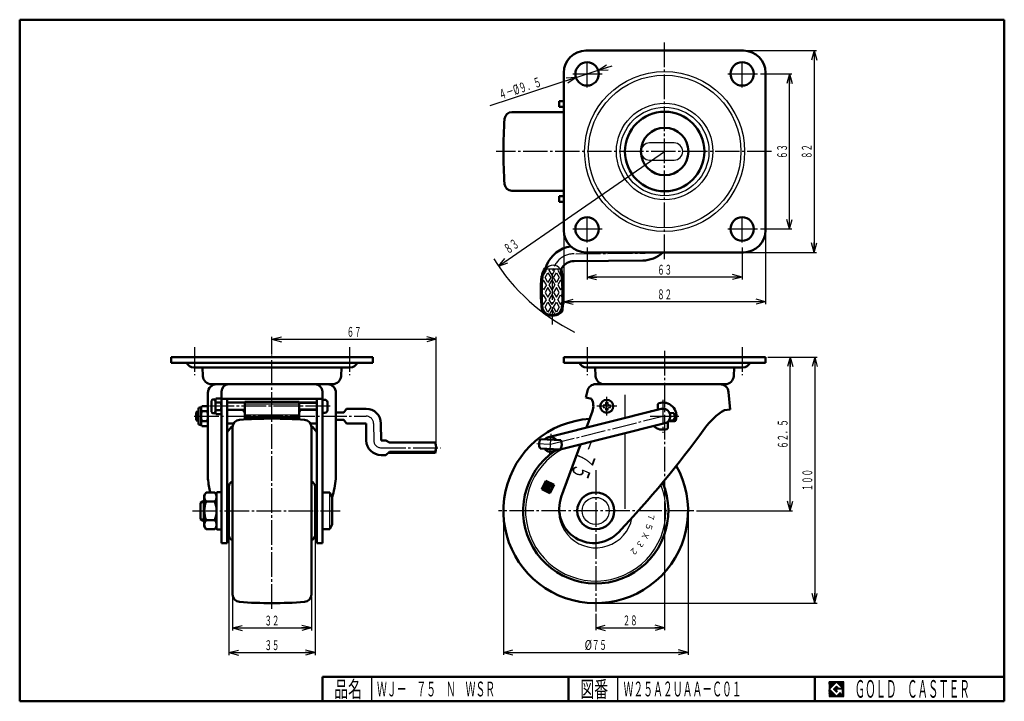
# Model space of a CAD drawing. Units: millimetres. Extents: x 10 to 410, y 10 to 287.
import ezdxf
from ezdxf.enums import TextEntityAlignment as Align

# ---------------------------------------------------------------- set-up
doc = ezdxf.new("R2010")
doc.units = ezdxf.units.MM
doc.linetypes.add('DASHDOT', pattern=[13, 10, -1, 1, -1])
for name, color, linetype in [('GR1', 7, 'Continuous'), ('図面枠ﾚｲﾔ', 7, 'Continuous'), ('基準ﾚｲﾔｸﾞﾙｰﾌﾟ', 7, 'Continuous')]:
    doc.layers.add(name, color=color, linetype=linetype)
doc.styles.add('FX_VECTOR', font='MONOTXT.SHX', dxfattribs={"bigfont": 'BigFont.shx'})
doc.styles.add('ＭＳ ゴシック', font='txt')

# ---------------------------------------------------------------- blocks, each defined once
blk = doc.blocks.new('FXTIP_ARROW_S')
at = {"color": 0, "linetype": 'Continuous', "lineweight": -2}
for q in [(-1, 0), (-0.97, 0.26), (-0.97, -0.26)]:
    blk.add_line((0, 0), q, dxfattribs=at)
blk = doc.blocks.new('FXTIP_ARROW_E')
at = {"color": 0, "linetype": 'Continuous', "lineweight": -2}
for q in [(-1, 0), (-0.97, 0.26), (-0.97, -0.26)]:
    blk.add_line((0, 0), q, dxfattribs=at)
blk = doc.blocks.new('BLKF024')
at = {"color": 7, "linetype": 'Continuous', "lineweight": 25}
for p, q in [((344.8, 17.91), (338.8, 17.91)), ((338.8, 17.91), (338.8, 11.91)), ((344.8, 11.91), (344.8, 17.91)), ((338.8, 11.91), (344.8, 11.91))]:
    blk.add_line(p, q, dxfattribs=at)
blk = doc.blocks.new('BLKF025')
at = {"color": 7, "linetype": 'Continuous', "lineweight": 25}
for p, q in [((341.8, 17.77), (338.95, 14.91)), ((340.58, 14.91), (341.8, 16.14)), ((344.22, 15.35), (341.8, 17.77)), ((341.8, 16.14), (342.59, 15.35)), ((338.95, 14.91), (341.8, 12.06)), ((341.8, 13.69), (340.58, 14.91)), ((344.22, 15), (341.8, 15)), ((341.8, 15), (341.8, 14.13)), ((341.8, 14.13), (342.25, 14.13)), ((342.25, 14.13), (341.8, 13.69)), ((341.8, 12.06), (343.36, 13.62)), ((342.59, 15.35), (344.22, 15.35)), ((343.36, 13.62), (343.36, 12.98)), ((343.36, 12.98), (344.22, 12.98)), ((344.22, 12.98), (344.22, 15))]:
    blk.add_line(p, q, dxfattribs=at)
blk = doc.blocks.new('BLKF023')
at = {"layer": 'GR1', "linetype": 'Continuous', "lineweight": 25}
h = blk.add_hatch(dxfattribs=at)
h.set_pattern_fill('_USER', scale=0.05, angle=45, style=0, pattern_type=0)
h.set_pattern_definition([(45, (0, 0), (-0.035355339, 0.035355339), [])])
h.paths.add_polyline_path([(338.8, 17.91), (344.8, 17.91), (344.8, 11.91), (338.8, 11.91)], flags=0)
h.paths.add_polyline_path([(341.8, 17.77), (338.95, 14.91), (341.8, 12.06), (343.36, 13.62), (343.36, 12.98), (344.22, 12.98), (344.22, 15), (341.8, 15), (341.8, 14.13), (342.25, 14.13), (341.8, 13.69), (340.58, 14.91), (341.8, 16.14), (342.59, 15.35), (344.22, 15.35)], flags=0)
at = {"layer": '図面枠ﾚｲﾔ', "color": 7, "linetype": 'Continuous', "lineweight": 50}
for p, q in [((10, 10), (10, 287)), ((10, 287), (410, 287)), ((410, 287), (410, 10)), ((133, 20), (410, 20)), ((133, 20), (133, 10)), ((233, 20), (233, 10)), ((333, 20), (333, 10)), ((10, 10), (410, 10))]:
    blk.add_line(p, q, dxfattribs=at)
at = {"layer": '図面枠ﾚｲﾔ', "color": 7, "linetype": 'Continuous', "lineweight": 25}
for p, q in [((153, 10), (153, 20)), ((253, 10), (253, 20))]:
    blk.add_line(p, q, dxfattribs=at)
at = {"color": 7, "linetype": 'Continuous', "lineweight": 25}
for name in ['BLKF024', 'BLKF025']:
    blk.add_blockref(name, (0, 0), dxfattribs=at)
at = {"layer": '図面枠ﾚｲﾔ', "color": 7, "linetype": 'Continuous', "lineweight": 25, "style": 'FX_VECTOR'}
for s, height, width, p, p2 in [('品名', 6.649, 1.083413, (137.74, 11.6), (149.06, 11.6)), ('図番', 6.649, 1.083413, (237.74, 11.6), (249.06, 11.6)), ('ＧＯＬＤ\u3000ＣＡＳＴＥＲ', 7.1709, 0.702117, (349.23, 11.46), (395.98, 11.46))]:
    blk.add_text(s, height=height, dxfattribs=dict(at, width=width)).set_placement(p, p2, align=Align.FIT)
blk = doc.blocks.new('BLKF026')
at = {"layer": '基準ﾚｲﾔｸﾞﾙｰﾌﾟ', "color": 7, "linetype": 'Continuous', "lineweight": 25}
for p, q in [((222.19, 96.24), (222.16, 96.34)), ((222.34, 96.16), (222.23, 96.49)), ((222.5, 96.08), (222.31, 96.65)), ((222.66, 96), (222.39, 96.8)), ((222.81, 95.92), (222.47, 96.96)), ((222.97, 95.85), (222.55, 97.11)), ((223.12, 95.77), (222.62, 97.27)), ((223.28, 95.69), (222.7, 97.43)), ((223.44, 95.61), (222.78, 97.58)), ((223.59, 95.53), (222.86, 97.74)), ((223.75, 95.46), (222.94, 97.89)), ((223.07, 97.88), (223.01, 98.05)), ((223.19, 97.92), (223.09, 98.21)), ((223.3, 97.96), (223.17, 98.36)), ((223.42, 98), (223.25, 98.52)), ((223.54, 98.04), (223.33, 98.67)), ((223.65, 98.08), (223.4, 98.83)), ((223.77, 98.12), (223.48, 98.99)), ((223.89, 98.16), (223.56, 99.14)), ((224, 98.2), (223.64, 99.3)), ((224.12, 98.24), (223.72, 99.45)), ((224.24, 98.27), (223.81, 99.56)), ((224.24, 96.32), (223.85, 97.49)), ((224.36, 98.31), (223.97, 99.48)), ((224.36, 96.36), (223.97, 97.53)), ((224.47, 96.4), (224.08, 97.57)), ((224.47, 98.35), (224.12, 99.4)), ((224.59, 96.44), (224.2, 97.61)), ((224.59, 98.39), (224.28, 99.33)), ((224.71, 96.48), (224.32, 97.65)), ((224.71, 98.43), (224.43, 99.25)), ((224.62, 97.13), (224.43, 97.69)), ((224.7, 97.29), (224.55, 97.73)), ((224.82, 98.47), (224.59, 99.17)), ((224.82, 96.52), (224.64, 97.08)), ((224.78, 97.44), (224.67, 97.77)), ((224.94, 98.51), (224.75, 99.09)), ((224.85, 97.6), (224.77, 97.85)), ((224.94, 96.56), (224.79, 97)), ((224.93, 97.75), (224.85, 98)), ((225.06, 98.55), (224.9, 99.02)), ((225.06, 96.6), (224.91, 97.03)), ((225.01, 97.91), (224.93, 98.16)), ((225.17, 96.64), (224.99, 97.18)), ((225.09, 98.07), (225.01, 98.31)), ((225.24, 98.38), (225.06, 98.94)), ((225.29, 96.68), (225.07, 97.34)), ((225.17, 98.22), (225.08, 98.47)), ((225.32, 98.53), (225.21, 98.86)), ((225.6, 94.96), (225.25, 96.01)), ((225.42, 98.64), (225.37, 98.78)), ((225.68, 95.12), (225.37, 96.05)), ((225.76, 95.27), (225.49, 96.09)), ((225.57, 98.56), (225.53, 98.7)), ((225.84, 95.43), (225.6, 96.13)), ((225.73, 98.48), (225.68, 98.63)), ((226.23, 96.21), (225.72, 97.74)), ((225.92, 95.58), (225.72, 96.17)), ((225.89, 98.41), (225.84, 98.55)), ((225.99, 95.74), (225.84, 96.21)), ((226.31, 96.36), (225.85, 97.73)), ((226.07, 95.9), (225.95, 96.25)), ((226.04, 98.33), (225.99, 98.47)), ((226.38, 96.52), (226, 97.66)), ((226.15, 96.05), (226.07, 96.29)), ((226.2, 98.25), (226.15, 98.39)), ((226.46, 96.68), (226.16, 97.58)), ((226.54, 96.83), (226.27, 97.64)), ((226.35, 98.17), (226.31, 98.31)), ((226.62, 96.99), (226.35, 97.79)), ((226.7, 97.14), (226.43, 97.95)), ((226.77, 97.3), (226.46, 98.24)), ((226.85, 97.46), (226.62, 98.16)), ((226.93, 97.61), (226.77, 98.08)), ((227.01, 97.77), (226.93, 98)), ((223.9, 95.38), (223.85, 95.54)), ((224.06, 95.3), (223.97, 95.58)), ((224.22, 95.22), (224.08, 95.62)), ((224.37, 95.14), (224.2, 95.66)), ((224.53, 95.07), (224.32, 95.7)), ((224.68, 94.99), (224.43, 95.74)), ((224.84, 94.91), (224.55, 95.78)), ((225, 94.83), (224.67, 95.82)), ((225.15, 94.75), (224.78, 95.86)), ((225.31, 94.68), (224.9, 95.9)), ((225.45, 94.65), (225.02, 95.93)), ((225.53, 94.8), (225.14, 95.97))]:
    blk.add_line(p, q, dxfattribs=at)

msp = doc.modelspace()

# ---------------------------------------------------------------- linework, layer by layer
at = {"layer": 'GR1', "color": 6, "linetype": 'DASHDOT', "lineweight": 25}
for p, q in [((272.01, 189.73), (272.01, 278.28)), ((240.51, 259.47), (240.51, 270.38)), ((303.51, 259.47), (303.51, 270.38)), ((234.68, 264.94), (247.17, 264.94)), ((297.68, 264.94), (310.17, 264.94)), ((315.48, 233.44), (203.63, 233.44)), ((240.51, 196.47), (240.51, 207.38)), ((303.51, 196.47), (303.51, 207.38)), ((234.68, 201.94), (247.17, 201.94)), ((297.68, 201.94), (310.17, 201.94)), ((235.99, 191.88), (263.09, 192.11)), ((226.29, 183.2), (226.29, 163.15)), ((112.48, 47.59), (112.48, 152.14)), ((272.01, 152.45), (272.01, 92.2)), ((248.51, 126.13), (248.51, 133.74)), ((271.31, 132.57), (271.31, 119.12)), ((136.12, 129.89), (87.08, 129.89)), ((252.57, 129.89), (244.48, 129.89)), ((80.84, 125.89), (150.75, 125.89)), ((225.59, 114.45), (271.31, 125.89)), ((266.16, 125.89), (277.75, 125.89)), ((153.75, 122.92), (153.81, 116.05)), ((225.32, 109.9), (225.85, 118.72)), ((156.82, 113.05), (180.93, 113.05)), ((220.08, 114.78), (225.59, 114.45)), ((244.01, 103.88), (244.01, 46.53)), ((80.24, 87.39), (140.19, 87.39)), ((283.92, 87.39), (204.53, 87.39))]:
    msp.add_line(p, q, dxfattribs=at)
at = {"layer": 'GR1', "color": 3, "linetype": 'Continuous', "lineweight": 50}
for p, q in [((304.01, 274.44), (240.01, 274.44)), ((231.01, 265.44), (231.01, 201.44)), ((313.01, 201.44), (313.01, 265.44)), ((229.18, 251.64), (229.18, 253.94)), ((229.18, 253.94), (231.01, 253.94)), ((231.01, 251.64), (229.18, 251.64)), ((229.18, 212.94), (229.18, 215.24)), ((229.18, 215.24), (231.01, 215.24)), ((229.18, 212.94), (231.01, 212.94)), ((240.01, 192.44), (304.01, 192.44)), ((235.24, 188.87), (263.12, 189.11)), ((71.53, 149.89), (153.43, 149.89)), ((71.53, 147.59), (71.53, 149.89)), ((153.43, 149.89), (153.43, 147.59)), ((231.06, 147.59), (231.06, 149.89)), ((231.06, 149.89), (312.96, 149.89)), ((312.96, 147.59), (312.96, 149.89)), ((153.43, 147.59), (71.53, 147.59)), ((80.73, 145.69), (144.22, 145.69)), ((84.41, 142.17), (84.21, 145.69)), ((140.74, 145.69), (140.54, 142.17)), ((231.06, 147.59), (312.96, 147.59)), ((240.27, 145.69), (303.76, 145.69)), ((243.75, 145.69), (243.95, 142.17)), ((300.28, 145.69), (300.08, 142.17)), ((137.05, 138.87), (87.9, 138.87)), ((239.94, 133.46), (240.63, 136.21)), ((244.02, 138.87), (296.59, 138.87)), ((86.48, 135.37), (86.48, 100.37)), ((87.98, 127.64), (87.98, 132.14)), ((88.48, 132.64), (89.52, 132.64)), ((89.48, 132.27), (89.48, 127.51)), ((91.73, 133.07), (89.72, 133.07)), ((91.98, 74.31), (91.98, 135.87)), ((91.98, 132.97), (132.98, 132.97)), ((94.28, 132.97), (94.28, 74.31)), ((130.68, 132.97), (130.68, 74.31)), ((132.98, 74.31), (132.98, 135.87)), ((132.98, 132.54), (133.98, 132.54)), ((138.48, 135.37), (138.48, 100.37)), ((242.24, 132.97), (239.94, 133.46)), ((298.61, 128.57), (297.98, 135.67)), ((82.68, 122.89), (82.68, 128.89)), ((83.18, 129.39), (83.68, 129.39)), ((83.99, 129.93), (83.68, 129.39)), ((83.68, 129.39), (83.68, 122.39)), ((86.16, 129.93), (83.99, 129.93)), ((86.16, 129.93), (86.48, 129.39)), ((89.72, 131.48), (91.73, 131.48)), ((91.73, 128.3), (89.72, 128.3)), ((94.28, 131.39), (101.48, 131.39)), ((101.48, 128.39), (94.28, 128.39)), ((101.23, 127.59), (100.69, 128.39)), ((101.48, 124.55), (101.48, 131.68)), ((101.48, 131.68), (123.48, 131.68)), ((123.48, 131.68), (123.48, 124.55)), ((130.68, 131.39), (123.48, 131.39)), ((123.48, 128.39), (130.68, 128.39)), ((123.73, 127.59), (123.99, 128.39)), ((134.98, 131.54), (134.98, 128.24)), ((141.73, 127.39), (142.73, 128.89)), ((142.73, 128.89), (150.75, 128.89)), ((270.59, 128.8), (224.86, 117.36)), ((269.31, 130.66), (269.31, 128.48)), ((296.31, 128.37), (298.61, 128.57)), ((81.73, 127.39), (82.23, 127.89)), ((81.73, 124.39), (81.73, 127.39)), ((82.23, 123.89), (81.73, 124.39)), ((82.23, 127.89), (82.68, 127.89)), ((83.99, 127.91), (86.16, 127.91)), ((89.52, 127.14), (88.48, 127.14)), ((89.72, 126.72), (91.73, 126.72)), ((101.48, 127.59), (101.23, 127.59)), ((123.48, 125.49), (101.48, 125.49)), ((123.48, 127.59), (123.73, 127.59)), ((133.98, 127.24), (132.98, 127.24)), ((138.48, 127.39), (141.73, 127.39)), ((141.73, 124.39), (138.48, 124.39)), ((142.73, 122.89), (141.73, 124.39)), ((242.69, 127.9), (240.26, 121.21)), ((266.95, 127.89), (266.54, 127.89)), ((275.57, 124.13), (273.82, 124.24)), ((275.75, 127.13), (274, 127.23)), ((276.71, 124.81), (276, 124.86)), ((276.09, 126.35), (276.8, 126.31)), ((82.68, 123.89), (82.23, 123.89)), ((83.68, 122.39), (83.18, 122.39)), ((83.68, 122.39), (83.99, 121.85)), ((86.16, 123.87), (83.99, 123.87)), ((83.99, 121.85), (86.16, 121.85)), ((86.16, 121.85), (86.48, 122.39)), ((96.86, 122.89), (94.28, 122.89)), ((130.68, 122.89), (128.09, 122.89)), ((150.75, 122.89), (142.73, 122.89)), ((150.75, 122.89), (150.81, 116)), ((156.81, 116.05), (156.75, 122.94)), ((229.61, 112.36), (272.04, 122.98)), ((273.31, 121.12), (273.31, 123.66)), ((273.55, 123.89), (276.08, 123.89)), ((158.73, 116.05), (156.82, 116.05)), ((160.23, 115.19), (158.73, 116.05)), ((229.8, 116.1), (221.61, 116.59)), ((178.74, 115.19), (160.23, 115.19)), ((221.39, 112.8), (229.57, 112.31)), ((229.42, 112.31), (226.32, 111.54)), ((237.78, 114.41), (230.03, 93.1)), ((156.81, 110.05), (158.73, 110.05)), ((158.73, 110.05), (160.23, 111.4)), ((159.68, 110.91), (178.74, 110.91)), ((160.23, 111.4), (178.74, 111.4)), ((84.98, 93.64), (85.24, 94.2)), ((84.98, 81.14), (84.98, 93.64)), ((85.7, 94.9), (89.25, 94.9)), ((89.71, 94.2), (89.98, 93.64)), ((89.98, 94.69), (89.98, 80.09)), ((90.28, 94.99), (91.68, 94.99)), ((94.28, 92.39), (94.98, 92.39)), ((130.68, 92.39), (129.98, 92.39)), ((135.98, 94.89), (132.98, 94.89)), ((136.98, 92.89), (135.98, 94.89)), ((136.98, 81.89), (136.98, 92.89)), ((83.48, 90.71), (84.48, 91.39)), ((83.48, 84.07), (83.48, 90.71)), ((84.48, 91.39), (84.98, 91.39)), ((85.7, 91.14), (89.25, 91.14)), ((84.48, 83.39), (83.48, 84.07)), ((84.98, 83.39), (84.48, 83.39)), ((85.24, 80.58), (84.98, 81.14)), ((89.25, 83.64), (85.7, 83.64)), ((89.98, 81.14), (89.71, 80.58)), ((94.98, 82.39), (94.28, 82.39)), ((129.98, 82.39), (130.68, 82.39)), ((135.98, 79.89), (136.98, 81.89)), ((85.7, 79.89), (89.25, 79.89)), ((90.28, 79.79), (91.68, 79.79)), ((132.98, 79.89), (135.98, 79.89)), ((94.28, 74.31), (91.98, 74.31)), ((130.68, 74.31), (132.98, 74.31))]:
    msp.add_line(p, q, dxfattribs=at)
at = {"layer": 'GR1', "color": 7, "linetype": 'Continuous', "lineweight": 25}
for p, q in [((304.51, 274.44), (333.74, 274.44)), ((332.74, 274.44), (332.74, 192.44)), ((245.03, 266.42), (250.73, 268.28)), ((236, 263.46), (245.03, 266.42)), ((311.01, 264.94), (323.74, 264.94)), ((322.74, 201.94), (322.74, 264.94)), ((236, 263.46), (201.06, 252.04)), ((204.52, 186.83), (272.01, 233.44)), ((231.01, 200.44), (231.01, 171.39)), ((311.01, 201.94), (323.74, 201.94)), ((313.01, 200.44), (313.01, 171.39)), ((240.51, 194.44), (240.51, 181.39)), ((303.51, 194.44), (303.51, 181.39)), ((305.01, 192.44), (333.74, 192.44)), ((303.51, 182.39), (240.51, 182.39)), ((313.01, 172.39), (231.01, 172.39)), ((112.48, 150.89), (112.48, 158.14)), ((112.48, 157.14), (179.23, 157.14)), ((179.23, 114.05), (179.23, 158.14)), ((313.96, 149.89), (333.99, 149.89)), ((322.99, 87.39), (322.99, 149.89)), ((332.99, 149.89), (332.99, 49.89)), ((242.14, 115.5), (241.01, 112.39)), ((272.01, 91.2), (272.01, 38.88)), ((206.51, 86.39), (206.51, 28.89)), ((281.51, 86.39), (281.51, 28.89)), ((284.92, 87.39), (323.99, 87.39)), ((96.48, 52.37), (96.48, 38.81)), ((128.48, 52.37), (128.48, 38.81)), ((245.01, 49.89), (333.99, 49.89)), ((244.01, 45.53), (244.01, 38.88)), ((96.48, 39.81), (128.48, 39.81)), ((244.01, 39.88), (272.01, 39.88)), ((206.51, 29.89), (281.51, 29.89))]:
    msp.add_line(p, q, dxfattribs=at)
at = {"layer": 'GR1', "color": 6, "linetype": 'Continuous', "lineweight": 25}
for p, q in [((275.86, 236.94), (265.86, 236.94)), ((265.86, 229.94), (275.86, 229.94)), ((222.83, 183.19), (223.98, 185.19)), ((223.41, 182.19), (224.56, 184.19)), ((223.98, 185.19), (223.76, 185.57)), ((223.86, 185.69), (229.63, 185.69)), ((224.56, 184.19), (225.72, 182.19)), ((225.14, 185.19), (225.43, 185.69)), ((226.29, 183.19), (225.14, 185.19)), ((226.29, 183.19), (227.45, 185.19)), ((226.87, 182.19), (228.03, 184.19)), ((227.45, 185.19), (227.16, 185.69)), ((228.03, 184.19), (229.18, 182.19)), ((228.89, 185.69), (228.6, 185.19)), ((228.6, 185.19), (229.76, 183.19)), ((222.83, 181.19), (222.34, 180.34)), ((222.69, 183.44), (222.83, 183.19)), ((223.98, 179.19), (222.83, 181.19)), ((224.56, 180.19), (223.41, 182.19)), ((225.72, 182.19), (224.56, 180.19)), ((225.14, 179.19), (226.29, 181.19)), ((226.29, 181.19), (227.45, 179.19)), ((228.03, 180.19), (226.87, 182.19)), ((229.18, 182.19), (228.03, 180.19)), ((229.76, 181.19), (228.6, 179.19)), ((229.76, 183.19), (229.94, 183.51)), ((229.76, 181.19), (230.25, 180.34)), ((222.83, 177.19), (222.23, 178.23)), ((223.98, 179.19), (222.83, 177.19)), ((224.56, 178.19), (223.41, 176.19)), ((223.41, 176.19), (224.56, 174.19)), ((225.72, 176.19), (224.56, 178.19)), ((224.56, 174.19), (225.72, 176.19)), ((226.29, 177.19), (225.14, 179.19)), ((227.45, 179.19), (226.29, 177.19)), ((228.03, 178.19), (226.87, 176.19)), ((226.87, 176.19), (228.03, 174.19)), ((229.18, 176.19), (228.03, 178.19)), ((228.03, 174.19), (229.18, 176.19)), ((228.6, 179.19), (229.76, 177.19)), ((229.76, 177.19), (230.36, 178.23)), ((222.83, 175.19), (222.23, 174.15)), ((222.34, 172.04), (222.83, 171.19)), ((223.98, 173.19), (222.83, 175.19)), ((222.83, 171.19), (223.98, 173.19)), ((223.41, 170.19), (224.56, 172.19)), ((224.56, 172.19), (225.72, 170.19)), ((225.14, 173.19), (226.29, 175.19)), ((226.29, 171.19), (225.14, 173.19)), ((226.29, 175.19), (227.45, 173.19)), ((227.45, 173.19), (226.29, 171.19)), ((226.87, 170.19), (228.03, 172.19)), ((228.03, 172.19), (229.18, 170.19)), ((228.6, 173.19), (229.76, 175.19)), ((228.6, 173.19), (229.76, 171.19)), ((229.76, 175.19), (230.36, 174.15)), ((229.76, 171.19), (230.25, 172.04)), ((222.83, 169.19), (222.66, 168.91)), ((223.57, 167.91), (222.83, 169.19)), ((224.56, 168.19), (223.41, 170.19)), ((225.72, 170.19), (224.56, 168.19)), ((226.29, 169.19), (225.2, 167.3)), ((227.38, 167.3), (226.29, 169.19)), ((228.03, 168.19), (226.87, 170.19)), ((229.18, 170.19), (228.03, 168.19)), ((229.76, 169.19), (229.02, 167.91)), ((229.92, 168.91), (229.76, 169.19)), ((256.02, 125.16), (256.02, 134.59)), ((101.48, 131.12), (94.28, 131.12)), ((94.28, 128.66), (101.48, 128.66)), ((123.48, 130.74), (101.48, 130.74)), ((123.48, 131.12), (130.68, 131.12)), ((130.68, 128.66), (123.48, 128.66)), ((247.71, 130.39), (247.01, 130.39)), ((247.01, 130.39), (247.01, 129.39)), ((247.01, 129.39), (247.71, 129.39)), ((248.01, 130.69), (247.71, 130.39)), ((247.71, 129.39), (248.01, 129.09)), ((249.01, 131.39), (248.01, 131.39)), ((248.01, 131.39), (248.01, 130.69)), ((248.01, 129.09), (248.01, 128.39)), ((248.01, 128.39), (249.01, 128.39)), ((249.01, 130.69), (249.01, 131.39)), ((249.31, 130.39), (249.01, 130.69)), ((249.01, 129.09), (249.31, 129.39)), ((249.01, 128.39), (249.01, 129.09)), ((250.01, 130.39), (249.31, 130.39)), ((249.31, 129.39), (250.01, 129.39)), ((250.01, 129.39), (250.01, 130.39)), ((82.68, 127.51), (81.85, 127.51)), ((81.85, 124.27), (82.68, 124.27)), ((82.23, 127.89), (82.23, 123.89)), ((101.48, 126.47), (123.48, 126.47)), ((256.02, 88.19), (256.02, 118.97)), ((135.98, 79.89), (135.98, 94.89)), ((84.98, 90.71), (83.48, 90.71)), ((84.48, 91.39), (84.48, 83.39)), ((84.98, 84.07), (83.48, 84.07))]:
    msp.add_line(p, q, dxfattribs=at)
at = {"layer": 'GR1', "color": 3, "linetype": 'Continuous', "lineweight": 50}
for centre, radius in [((240.51, 264.94), 4.75), ((303.51, 264.94), 4.75), ((272.01, 233.44), 16.15), ((272.01, 233.44), 9.65), ((240.51, 201.94), 4.75), ((303.51, 201.94), 4.75), ((248.51, 129.89), 2.65), ((244.01, 87.39), 7.5)]:
    msp.add_circle(centre, radius, dxfattribs=at)
at = {"layer": 'GR1', "color": 6, "linetype": 'Continuous', "lineweight": 25}
for centre, radius in [((272.01, 233.44), 32.5), ((272.01, 233.44), 31), ((272.01, 233.44), 19.6), ((272.01, 233.44), 18), ((244.01, 87.39), 5.5)]:
    msp.add_circle(centre, radius, dxfattribs=at)
at = {"layer": 'GR1', "color": 3, "linetype": 'Continuous', "lineweight": 50}
for centre, radius, start, end in [((240.01, 265.44), 9, 90, 180), ((304.01, 265.44), 9, 0, 90), ((240.01, 201.44), 9, 180, 270), ((304.01, 201.44), 9, 270, 0), ((235.29, 182.88), 12, 96.4753, 159.6857), ((263.01, 201.11), 12, 270.5, 313.7263), ((235.29, 182.88), 6, 90.5, 145.9378), ((228.02, 182.08), 6, 140.6005, 173.7344), ((220.29, 188.43), 4, 320.6005, 339.6857), ((231.15, 185.68), 1, 145.9378, 188.9466), ((170.89, 176.19), 60, 353.2232, 8.9466), ((281.69, 176.19), 60, 173.7344, 186.7768), ((224.1, 169.35), 2, 186.7768, 236.7225), ((228.49, 169.35), 2, 303.2775, 353.2232), ((226.29, 172.69), 6, 236.7225, 303.2775), ((80.73, 149.02), 3.32, 205.3694, 270), ((144.22, 149.02), 3.32, 270, 334.6306), ((240.27, 149.02), 3.32, 205.3694, 270), ((303.76, 149.02), 3.32, 270, 334.6306), ((87.9, 142.37), 3.5, 183.2467, 270), ((137.05, 142.37), 3.5, 270, 356.7533), ((247.44, 142.37), 3.5, 183.2467, 270), ((296.59, 142.37), 3.5, 270, 356.7533), ((89.98, 135.37), 3.5, 90, 180), ((94.98, 135.87), 3, 90, 180), ((129.98, 135.87), 3, 0, 90), ((134.98, 135.37), 3.5, 0, 90), ((244.02, 135.37), 3.5, 90, 166.0861), ((294.49, 135.37), 3.5, 5.0526, 90), ((88.48, 132.14), 0.5, 90, 180), ((90.88, 132.27), 1.41, 145.6158, 214.3842), ((90.57, 132.27), 1.41, 325.6158, 34.3842), ((133.98, 131.54), 1, 0, 90), ((237.06, 129.95), 6, 340, 30.1612), ((83.18, 128.89), 0.5, 90, 180), ((85.46, 128.92), 1.79, 145.6158, 214.3842), ((84.69, 128.92), 1.79, 325.6158, 34.3842), ((94.73, 129.89), 5.25, 162.412, 197.588), ((90.88, 127.51), 1.41, 145.6158, 214.3842), ((86.72, 129.89), 5.25, 342.412, 17.588), ((90.57, 127.51), 1.41, 325.6158, 34.3842), ((133.98, 128.24), 1, 270, 0), ((150.75, 122.89), 6, 0.5, 90), ((269.81, 130.66), 0.5, 107.4576, 180), ((271.31, 125.89), 5.5, 342.5424, 107.4576), ((271.31, 125.89), 3, 284.05, 104.05), ((309.39, 106.43), 25.53, 120.7945, 145.3282), ((90.36, 125.89), 6.69, 162.412, 197.588), ((79.79, 125.89), 6.69, 342.412, 17.588), ((88.48, 127.64), 0.5, 180, 270), ((244.01, 87.39), 37.5, 93.736, 29.2379), ((266.54, 127.39), 0.5, 90, 143.3461), ((273.66, 125.75), 2.5, 319.6801, 33.4199), ((276.08, 124.39), 0.5, 270, 342.5424), ((83.18, 122.89), 0.5, 180, 270), ((85.46, 122.86), 1.79, 145.6158, 214.3842), ((84.69, 122.86), 1.79, 325.6158, 34.3842), ((112.48, 105.37), 23, 133.9222, 142.3076), ((112.48, 105.37), 23, 37.6924, 46.0778), ((-74.95, 386.45), 450, 316.8589, 323.8447), ((271.31, 125.89), 5.5, 227.1057, 287.4576), ((272.81, 121.12), 0.5, 287.4576, 0), ((224.85, 114.49), 3.86, 147.0629, 206.0371), ((225.59, 114.45), 3, 35.8465, 137.2535), ((226.33, 114.4), 3.86, 327.0629, 26.0371), ((156.81, 116.05), 6, 180.5, 270), ((175.25, 113.3), 3.98, 331.5166, 28.4834), ((174.21, 113.05), 5.01, 334.6892, 25.3108), ((225.59, 114.45), 3, 215.8465, 317.2535), ((130.26, 105.52), 44.09, 186.7167, 193.9466), ((94.69, 105.52), 44.09, 343.4287, 353.2833), ((87.77, 93.02), 2.79, 137.7545, 222.2455), ((87.18, 93.02), 2.79, 317.7545, 42.2455), ((90.28, 94.69), 0.3, 90, 180), ((91.68, 94.69), 0.3, 0, 90), ((243.18, 88.31), 14, 160, 316.8589), ((95.05, 87.39), 10.08, 158.1345, 201.8655), ((79.9, 87.39), 10.08, 338.1345, 21.8655), ((87.77, 81.76), 2.79, 137.7545, 222.2455), ((87.18, 81.76), 2.79, 317.7545, 42.2455), ((90.28, 80.09), 0.3, 180, 270), ((91.68, 80.09), 0.3, 270, 0)]:
    msp.add_arc(centre, radius, start, end, dxfattribs=at)
at = {"layer": 'GR1', "color": 6, "linetype": 'Continuous', "lineweight": 25}
for centre, radius, start, end in [((265.86, 233.44), 3.5, 90, 270), ((275.86, 233.44), 3.5, 270, 90), ((228.02, 182.08), 5.5, 139.024, 173.7344), ((226.75, 183.74), 3.48, 34.106, 145.894), ((170.89, 176.19), 59.5, 353.2232, 9.1874), ((281.69, 176.19), 59.5, 173.7344, 186.7768), ((224.1, 169.35), 1.5, 186.7768, 236.7225), ((226.29, 172.69), 5.5, 236.7225, 303.2775), ((228.49, 169.35), 1.5, 303.2775, 353.2232)]:
    msp.add_arc(centre, radius, start, end, dxfattribs=at)
at = {"layer": 'GR1', "color": 6, "linetype": 'DASHDOT', "lineweight": 25}
for centre, radius, start, end in [((263.01, 201.11), 9, 270.5, 285.5208), ((235.29, 182.88), 9, 90.5, 180), ((150.75, 122.89), 3, 0.5, 90), ((156.82, 116.05), 3, 180.5, 270)]:
    msp.add_arc(centre, radius, start, end, dxfattribs=at)
at = {"layer": 'GR1', "color": 7, "linetype": 'Continuous', "lineweight": 25}
msp.add_arc((272.01, 233.44), 82.02, 212.1313, 243.5016, dxfattribs=at)
at = {"layer": '図面枠ﾚｲﾔ', "color": 6, "linetype": 'DASHDOT', "lineweight": 25}
for p, q in [((80.98, 153.89), (80.98, 142.52)), ((143.98, 153.89), (143.98, 142.52)), ((240.51, 153.89), (240.51, 142.52)), ((303.51, 153.89), (303.51, 142.52))]:
    msp.add_line(p, q, dxfattribs=at)
at = {"layer": '基準ﾚｲﾔｸﾞﾙｰﾌﾟ', "color": 3, "linetype": 'Continuous', "lineweight": 50}
for p, q in [((231.01, 249.44), (209.99, 249.44)), ((231.01, 217.44), (209.99, 217.44)), ((96.48, 121.41), (96.48, 53.37)), ((128.48, 121.41), (128.48, 53.37)), ((94.98, 97.34), (94.98, 77.45)), ((129.98, 97.34), (129.98, 77.45)), ((223.78, 99.58), (222.12, 96.27)), ((222.12, 96.27), (225.43, 94.61)), ((223.04, 97.88), (225.14, 98.57)), ((223.82, 95.54), (223.04, 97.88)), ((227.09, 97.92), (223.78, 99.58)), ((224.75, 97.79), (223.82, 97.49)), ((223.82, 97.49), (224.21, 96.32)), ((226.16, 96.32), (223.82, 95.54)), ((224.21, 96.32), (225.38, 96.71)), ((224.6, 97.1), (225.38, 98.66)), ((224.88, 96.96), (224.6, 97.1)), ((225.14, 98.57), (224.75, 97.79)), ((225.07, 97.33), (224.88, 96.96)), ((225.38, 96.71), (225.18, 97.32)), ((225.38, 98.66), (226.5, 98.1)), ((225.43, 94.61), (227.09, 97.92)), ((225.71, 97.69), (226.16, 96.32)), ((226.22, 97.55), (225.79, 97.76)), ((226.5, 98.1), (226.22, 97.55))]:
    msp.add_line(p, q, dxfattribs=at)
at = {"layer": '基準ﾚｲﾔｸﾞﾙｰﾌﾟ', "color": 7, "linetype": 'Continuous', "lineweight": 25}
for p, q in [((94.98, 76.45), (94.98, 28.81)), ((129.98, 76.45), (129.98, 28.81)), ((94.98, 29.81), (129.98, 29.81))]:
    msp.add_line(p, q, dxfattribs=at)
at = {"layer": '基準ﾚｲﾔｸﾞﾙｰﾌﾟ', "color": 3, "linetype": 'Continuous', "lineweight": 50}
for centre, radius, start, end in [((209.99, 246.44), 3, 90, 175.788), ((386.51, 233.44), 180, 175.788, 184.212), ((209.99, 220.44), 3, 184.212, 270), ((99.48, 121.41), 3, 94.212, 180), ((112.48, -55.11), 180, 85.788, 94.212), ((125.48, 121.41), 3, 360, 85.788), ((244.01, 87.39), 29.5, 124.0515, 22.9352), ((96.98, 97.34), 2, 104.4775, 180), ((127.98, 97.34), 2, 0, 75.5225), ((225.12, 97.3), 0.0617, 18.4366, 153.4366), ((225.77, 97.71), 0.0617, 63.4366, 198.4366), ((96.98, 77.45), 2, 180, 255.7611), ((127.98, 77.45), 2, 284.2389, 0), ((99.48, 53.37), 3, 180, 265.788), ((125.48, 53.37), 3, 274.212, 0), ((112.48, 229.89), 180, 265.788, 274.212)]:
    msp.add_arc(centre, radius, start, end, dxfattribs=at)
at = {"layer": '基準ﾚｲﾔｸﾞﾙｰﾌﾟ', "color": 6, "linetype": 'Continuous', "lineweight": 25}
for radius, start, end in [(28.5, 117.4799, 21.8937), (15, 166.8251, 349.0351)]:
    msp.add_arc((244.01, 87.39), radius, start, end, dxfattribs=at)

# ---------------------------------------------------------------- block references
at = {"layer": 'GR1', "color": 7, "linetype": 'Continuous', "lineweight": 25, "xscale": 4, "yscale": 4}
for name, p, rotation in [('FXTIP_ARROW_S', (332.74, 274.44), 90), ('FXTIP_ARROW_S', (245.03, 266.42), 198.1116900505766), ('FXTIP_ARROW_S', (236, 263.46), 18.11169005057662), ('FXTIP_ARROW_E', (322.74, 264.94), 90), ('FXTIP_ARROW_S', (322.74, 201.94), 270), ('FXTIP_ARROW_E', (332.74, 192.44), 270), ('FXTIP_ARROW_S', (204.52, 186.83), 214.6309411376162), ('FXTIP_ARROW_E', (240.51, 182.39), 180), ('FXTIP_ARROW_E', (231.01, 172.39), 180), ('FXTIP_ARROW_S', (112.48, 157.14), 180), ('FXTIP_ARROW_E', (179.23, 157.14), 360), ('FXTIP_ARROW_E', (322.99, 149.89), 90), ('FXTIP_ARROW_S', (332.99, 149.89), 90), ('FXTIP_ARROW_S', (322.99, 87.39), 270), ('FXTIP_ARROW_E', (332.99, 49.89), 270), ('FXTIP_ARROW_S', (96.48, 39.81), 180), ('FXTIP_ARROW_E', (128.48, 39.81), 360), ('FXTIP_ARROW_S', (244.01, 39.88), 180), ('FXTIP_ARROW_E', (272.01, 39.88), 360), ('FXTIP_ARROW_S', (206.51, 29.89), 180), ('FXTIP_ARROW_E', (281.51, 29.89), 360)]:
    msp.add_blockref(name, p, dxfattribs=dict(at, rotation=rotation))
for p in [(303.51, 182.39), (313.01, 172.39)]:
    msp.add_blockref('FXTIP_ARROW_S', p, dxfattribs=at)
at = {"layer": '図面枠ﾚｲﾔ', "color": 7, "linetype": 'Continuous', "lineweight": 50}
msp.add_blockref('BLKF023', (0, 0), dxfattribs=at)
at = {"layer": '基準ﾚｲﾔｸﾞﾙｰﾌﾟ', "color": 7, "linetype": 'Continuous', "lineweight": 25}
msp.add_blockref('BLKF026', (0, 0), dxfattribs=at)
at = {"layer": '基準ﾚｲﾔｸﾞﾙｰﾌﾟ', "color": 7, "linetype": 'Continuous', "lineweight": 25, "xscale": 4, "yscale": 4}
for name, p, rotation in [('FXTIP_ARROW_S', (94.98, 29.81), 180), ('FXTIP_ARROW_E', (129.98, 29.81), 360)]:
    msp.add_blockref(name, p, dxfattribs=dict(at, rotation=rotation))

# ---------------------------------------------------------------- texts
at = {"layer": 'GR1', "color": 7, "linetype": 'Continuous', "lineweight": 25, "style": 'FX_VECTOR'}
for s, height, rotation, width, p, p2 in [('４－%%c９．５', 4, 18.1117, 0.9, (205.26, 254.46), (222.37, 260.06)), ('６３', 4, 90, 0.954545, (321.74, 230.44), (321.74, 236.44)), ('８２', 4, 90, 0.954545, (331.74, 230.44), (331.74, 236.44)), ('８３', 4, 34.6309, 0.954545, (208.37, 191.6), (213.31, 195.01)), ('６２．５', 4, 90, 0.913043, (321.99, 112.64), (321.99, 124.64)), ('\u3000\u3000７５', 7.222, 250, 0.966586, (241.54, 123.09), (233.69, 101.54)), ('１００', 4, 90, 0.926471, (331.99, 95.39), (331.99, 104.39))]:
    msp.add_text(s, height=height, rotation=rotation, dxfattribs=dict(at, width=width)).set_placement(p, p2, align=Align.FIT)
for s, width, p, p2 in [('６３', 0.954545, (269.01, 183.39), (275.01, 183.39)), ('８２', 0.954545, (269.01, 173.39), (275.01, 173.39)), ('６７', 0.954545, (142.85, 158.14), (148.85, 158.14)), ('３２', 0.954545, (109.48, 40.81), (115.48, 40.81)), ('２８', 0.954545, (255.01, 40.88), (261.01, 40.88)), ('%%c', 1.05, (239.51, 30.89), (242.51, 30.89)), ('７５', 0.954545, (242.51, 30.89), (248.51, 30.89))]:
    msp.add_text(s, height=4, dxfattribs=dict(at, width=width)).set_placement(p, p2, align=Align.FIT)
at = {"layer": '図面枠ﾚｲﾔ', "color": 7, "linetype": 'Continuous', "lineweight": 25, "style": 'FX_VECTOR', "width": 0.788732}
msp.add_text('ＷＪ－\u3000７５\u3000Ｎ\u3000ＷＳＲ', height=6, dxfattribs=at).set_placement((155.15, 12), (203.15, 12), align=Align.FIT)
at = {"layer": '基準ﾚｲﾔｸﾞﾙｰﾌﾟ', "color": 7, "linetype": 'Continuous', "lineweight": 25, "style": 'ＭＳ ゴシック', "width": 0.923123}
for s, rotation, p in [('７', 263.4366, (264.56, 86.62)), ('５', 253.4366, (264.11, 83.06)), ('Ｘ', 243.4366, (263.06, 79.64)), ('２', 223.4366, (259.26, 73.59)), ('３', 233.4366, (261.42, 76.45))]:
    msp.add_text(s, height=2.6, rotation=rotation, dxfattribs=at).set_placement(p, align=Align.BOTTOM_LEFT)
at = {"layer": '基準ﾚｲﾔｸﾞﾙｰﾌﾟ', "color": 7, "linetype": 'Continuous', "lineweight": 25, "style": 'FX_VECTOR'}
for s, height, width, p, p2 in [('３５', 4, 0.954545, (109.48, 30.81), (115.48, 30.81)), ('Ｗ２５Ａ２ＵＡＡ－Ｃ０１', 6, 0.788732, (255.31, 12), (303.31, 12))]:
    msp.add_text(s, height=height, dxfattribs=dict(at, width=width)).set_placement(p, p2, align=Align.FIT)

doc.saveas('drawing.dxf')
